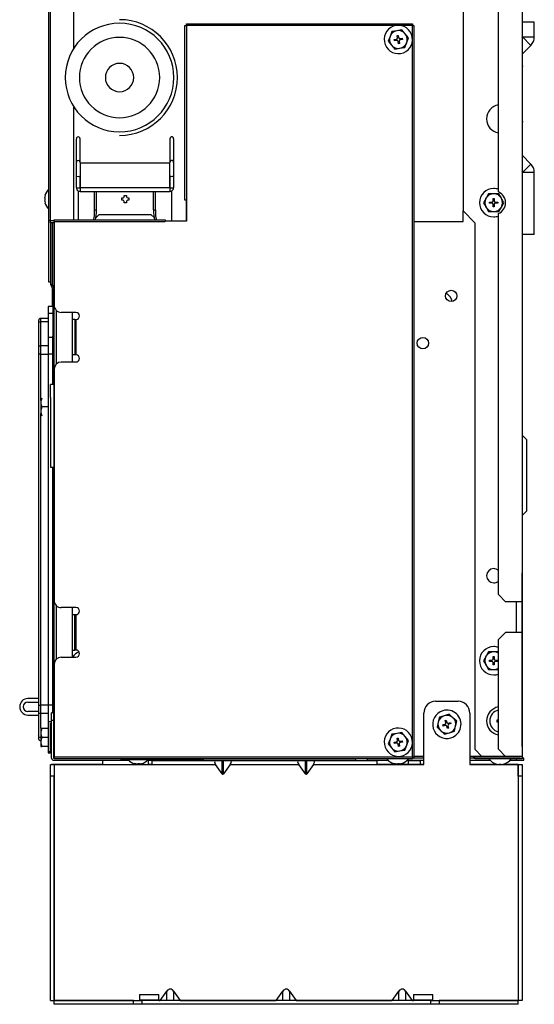
# Model space of a CAD drawing. Units: millimetres. Extents: x -612 to -394, y -1499 to -751.
# Drawn here: x -612 to -394, y -1499 to -1082 of the extents above; entities that cross this region are included whole.
import ezdxf

# ---------------------------------------------------------------- set-up
doc = ezdxf.new("R2010")
doc.units = ezdxf.units.MM

msp = doc.modelspace()

# ---------------------------------------------------------------- linework, layer by layer
at = {"linetype": 'Continuous'}
for p, q in [((-424.47, -779.01), (-424.47, -1163.01)), ((-399.47, -841.51), (-399.47, -1328.51)), ((-599.87, -1167.21), (-599.87, -933.21)), ((-599.27, -1167.21), (-599.27, -933.21)), ((-589.27, -1094), (-589.27, -996.01)), ((-409.47, -1154.93), (-409.47, -1015.09)), ((-399.37, -1039.34), (-399.37, -1083.01)), ((-399.27, -1083.01), (-399.27, -1039.34)), ((-541.67, -1084.41), (-541.67, -1083.8)), ((-541.67, -1083.8), (-445.87, -1083.8)), ((-445.87, -1083.8), (-445.87, -1084.41)), ((-399.27, -1083.01), (-399.47, -1083.01)), ((-399.27, -1089.34), (-399.27, -1083.01)), ((-394.27, -1083.01), (-399.27, -1083.01)), ((-394.27, -1089.34), (-394.27, -1083.01)), ((-542.27, -1158.4), (-542.27, -1084.4)), ((-542.27, -1084.4), (-541.68, -1084.4)), ((-541.67, -1084.4), (-541.68, -1084.4)), ((-541.68, -1084.4), (-541.68, -1084.41)), ((-541.68, -1084.41), (-541.67, -1084.41)), ((-541.67, -1084.4), (-541.67, -1084.41)), ((-541.67, -1084.41), (-541.67, -1158.4)), ((-452.03, -1084.41), (-541.67, -1084.41)), ((-454.63, -1087.04), (-455.4, -1089.08)), ((-452.49, -1086.69), (-454.63, -1087.04)), ((-450.34, -1086.33), (-452.49, -1086.69)), ((-445.87, -1084.41), (-451.72, -1084.41)), ((-448.96, -1088.01), (-450.34, -1086.33)), ((-447.58, -1089.69), (-448.96, -1088.01)), ((-445.87, -1084.41), (-445.87, -1084.41)), ((-445.87, -1084.41), (-445.87, -1084.41)), ((-445.87, -1084.41), (-445.27, -1084.41)), ((-445.87, -1090.25), (-445.87, -1084.41)), ((-445.27, -1084.41), (-445.27, -1394.4)), ((-455.4, -1089.08), (-456.16, -1091.12)), ((-456.16, -1091.12), (-454.78, -1092.8)), ((-453.64, -1090.44), (-452.65, -1090.28)), ((-453.56, -1090.94), (-453.64, -1090.44)), ((-452.57, -1090.77), (-453.56, -1090.94)), ((-452.4, -1088.72), (-451.91, -1088.64)), ((-452.24, -1089.7), (-452.4, -1088.72)), ((-451.83, -1092.17), (-451.99, -1091.18)), ((-451.91, -1088.64), (-451.75, -1089.62)), ((-451.34, -1092.09), (-451.83, -1092.17)), ((-451.5, -1091.1), (-451.34, -1092.09)), ((-451.17, -1090.03), (-450.19, -1089.87)), ((-450.1, -1090.36), (-451.09, -1090.53)), ((-450.19, -1089.87), (-450.1, -1090.36)), ((-449.11, -1093.76), (-448.34, -1091.73)), ((-448.34, -1091.73), (-447.58, -1089.69)), ((-445.87, -1387.85), (-445.87, -1090.56)), ((-399.47, -1089.54), (-399.27, -1089.34)), ((-399.27, -1089.34), (-394.27, -1089.34)), ((-395.73, -1092.88), (-399.27, -1089.34)), ((-454.78, -1092.8), (-453.4, -1094.48)), ((-453.4, -1094.48), (-451.25, -1094.12)), ((-451.25, -1094.12), (-449.11, -1093.76)), ((-399.47, -1096.61), (-395.73, -1092.88)), ((-399.27, -1101.51), (-399.47, -1101.51)), ((-399.27, -1101.51), (-399.27, -1101.84)), ((-399.27, -1105.51), (-399.27, -1101.84)), ((-399.47, -1105.51), (-399.27, -1105.51)), ((-589.27, -1166.81), (-589.27, -1119.02)), ((-399.27, -1125.01), (-399.47, -1125.01)), ((-399.27, -1125.01), (-399.27, -1125.34)), ((-399.27, -1129.01), (-399.27, -1125.34)), ((-399.47, -1129.01), (-399.27, -1129.01)), ((-588.26, -1142.43), (-588.26, -1132.42)), ((-586.66, -1142.43), (-586.66, -1132.42)), ((-548.65, -1132.41), (-548.65, -1142.44)), ((-547.05, -1132.41), (-547.05, -1142.44)), ((-588.26, -1148.23), (-588.26, -1142.43)), ((-586.66, -1142.43), (-586.66, -1148.23)), ((-548.65, -1148.23), (-548.65, -1142.44)), ((-547.05, -1142.44), (-547.05, -1148.23)), ((-395.73, -1143.14), (-399.47, -1139.41)), ((-586.65, -1142.72), (-586.65, -1142.74)), ((-548.65, -1142.72), (-586.65, -1142.72)), ((-548.65, -1142.73), (-586.65, -1142.74)), ((-586.65, -1142.74), (-586.65, -1153.15)), ((-548.65, -1142.73), (-548.65, -1142.72)), ((-548.65, -1153.15), (-548.65, -1142.73)), ((-548.65, -1145.9), (-548.65, -1145.9)), ((-399.27, -1146.68), (-399.47, -1146.48)), ((-399.27, -1146.68), (-395.73, -1143.14)), ((-399.27, -1173.01), (-399.27, -1146.68)), ((-394.27, -1146.68), (-399.27, -1146.68)), ((-394.27, -1173.01), (-394.27, -1146.68)), ((-588.26, -1153.15), (-588.26, -1148.23)), ((-586.66, -1153.15), (-586.66, -1148.23)), ((-548.65, -1148.23), (-548.65, -1153.15)), ((-547.05, -1148.23), (-547.05, -1153.15)), ((-587.46, -1154.51), (-587.46, -1166.81)), ((-587.44, -1154.51), (-587.44, -1166.81)), ((-586.65, -1153.15), (-548.65, -1153.15)), ((-586.65, -1153.15), (-586.65, -1154.75)), ((-586.65, -1154.75), (-548.65, -1154.75)), ((-580.51, -1162.52), (-580.51, -1154.75)), ((-579.72, -1162.52), (-579.72, -1154.75)), ((-555.58, -1162.52), (-555.58, -1154.75)), ((-554.8, -1162.52), (-554.8, -1154.75)), ((-548.65, -1153.15), (-548.65, -1154.75)), ((-547.86, -1167.4), (-547.86, -1154.52)), ((-547.85, -1167.4), (-547.85, -1154.52)), ((-601.54, -1156.51), (-601.66, -1157.01)), ((-601.66, -1157.51), (-601.54, -1157.51)), ((-601.54, -1158.51), (-601.66, -1158.51)), ((-601.66, -1159.01), (-601.54, -1159.51)), ((-601.54, -1156.51), (-601.57, -1156.51)), ((-568.97, -1157.51), (-568.47, -1157.51)), ((-568.97, -1158.51), (-568.97, -1157.51)), ((-568.47, -1158.51), (-568.97, -1158.51)), ((-567.97, -1156.51), (-566.97, -1156.51)), ((-567.97, -1157.01), (-567.97, -1156.51)), ((-567.97, -1159.51), (-567.97, -1159.01)), ((-566.97, -1156.51), (-566.97, -1157.01)), ((-566.97, -1159.01), (-566.97, -1159.51)), ((-566.47, -1157.51), (-565.97, -1157.51)), ((-565.97, -1158.51), (-566.47, -1158.51)), ((-565.97, -1157.51), (-565.97, -1158.51)), ((-541.67, -1158.4), (-542.27, -1158.4)), ((-541.67, -1167.4), (-541.67, -1158.4)), ((-541.67, -1158.4), (-541.67, -1167.4)), ((-414.73, -1157.63), (-415.82, -1159.51)), ((-413.64, -1155.74), (-414.73, -1157.63)), ((-411.47, -1155.74), (-413.64, -1155.74)), ((-413.22, -1159.76), (-413.22, -1159.26)), ((-413.22, -1159.26), (-412.22, -1159.26)), ((-411.72, -1157.76), (-411.22, -1157.76)), ((-411.72, -1158.76), (-411.72, -1157.76)), ((-409.29, -1155.74), (-411.47, -1155.74)), ((-411.22, -1157.76), (-411.22, -1158.76)), ((-410.72, -1159.26), (-409.72, -1159.26)), ((-409.72, -1159.26), (-409.72, -1159.76)), ((-408.21, -1157.63), (-409.29, -1155.74)), ((-407.12, -1159.51), (-408.21, -1157.63)), ((-601.54, -1159.51), (-601.57, -1159.51)), ((-580.51, -1162.52), (-579.72, -1162.52)), ((-567.47, -1159.51), (-567.97, -1159.51)), ((-566.97, -1159.51), (-567.47, -1159.51)), ((-555.58, -1162.52), (-554.8, -1162.52)), ((-424.47, -1163.01), (-419.47, -1168.01)), ((-424.47, -1167.41), (-424.47, -1163.01)), ((-415.82, -1159.51), (-414.73, -1161.39)), ((-414.73, -1161.39), (-413.64, -1163.28)), ((-413.64, -1163.28), (-411.47, -1163.28)), ((-412.22, -1159.76), (-413.22, -1159.76)), ((-411.72, -1161.26), (-411.72, -1160.26)), ((-411.22, -1161.26), (-411.72, -1161.26)), ((-411.47, -1163.28), (-409.29, -1163.28)), ((-411.22, -1160.26), (-411.22, -1161.26)), ((-409.72, -1159.76), (-410.72, -1159.76)), ((-409.29, -1163.28), (-408.21, -1161.39)), ((-408.21, -1161.39), (-407.12, -1159.51)), ((-599.27, -1167.21), (-599.87, -1167.21)), ((-599.87, -1193.21), (-599.87, -1167.31)), ((-597.67, -1167.21), (-599.27, -1167.21)), ((-599.27, -1168.01), (-599.27, -1167.31)), ((-597.67, -1166.81), (-550.67, -1166.8)), ((-597.67, -1167.41), (-597.67, -1166.81)), ((-597.67, -1167.41), (-597.67, -1202.99)), ((-597.67, -1167.41), (-550.67, -1167.41)), ((-579.94, -1165.81), (-578.65, -1164.52)), ((-578.65, -1164.52), (-556.65, -1164.52)), ((-556.65, -1164.52), (-555.37, -1165.81)), ((-550.67, -1166.8), (-550.67, -1167.41)), ((-550.67, -1167.4), (-550.67, -1167.4)), ((-541.67, -1167.4), (-550.67, -1167.4)), ((-550.67, -1167.41), (-550.67, -1167.4)), ((-550.67, -1167.41), (-550.67, -1167.41)), ((-445.27, -1167.41), (-424.47, -1167.41)), ((-409.47, -1325.51), (-409.47, -1164.09)), ((-599.27, -1168.01), (-599.27, -1194.01)), ((-597.67, -1168.01), (-599.27, -1168.01)), ((-598.47, -1168.01), (-598.47, -1194.01)), ((-597.67, -1393.21), (-597.67, -1168.21)), ((-597.67, -1168.21), (-597.67, -1168.21)), ((-419.47, -1168.01), (-419.47, -1391.01)), ((-399.47, -1173.01), (-399.27, -1173.01)), ((-394.27, -1173.01), (-399.27, -1173.01)), ((-599.27, -1193.21), (-599.87, -1193.21)), ((-599.27, -1194.01), (-598.27, -1196.25)), ((-599.27, -1194.01), (-598.47, -1194.01)), ((-597.67, -1195.79), (-598.47, -1194.01)), ((-598.47, -1195.8), (-598.47, -1203.51)), ((-598.27, -1196.25), (-598.27, -1213.01)), ((-600.27, -1203.51), (-600.27, -1206.44)), ((-598.27, -1203.51), (-600.27, -1203.51)), ((-596.87, -1205.02), (-596.87, -1227.95)), ((-603.27, -1209.97), (-603.27, -1208.51)), ((-600.27, -1208.51), (-603.27, -1208.51)), ((-600.27, -1206.44), (-600.27, -1216.58)), ((-598.27, -1206.44), (-600.27, -1206.44)), ((-588.42, -1205.98), (-594.67, -1205.98)), ((-589.87, -1226.98), (-589.87, -1205.98)), ((-588.85, -1208.98), (-589.87, -1208.98)), ((-588.85, -1208.98), (-588.42, -1208.98)), ((-588.85, -1208.98), (-588.84, -1223.98)), ((-588.42, -1208.98), (-588.42, -1223.98)), ((-604.27, -1209.51), (-604.27, -1210.68)), ((-604.27, -1210.68), (-604.27, -1220.82)), ((-603.27, -1220.11), (-603.27, -1209.97)), ((-600.27, -1209.97), (-603.27, -1209.97)), ((-597.67, -1213.01), (-598.27, -1213.01)), ((-598.27, -1213.01), (-598.27, -1216.01)), ((-600.27, -1216.58), (-600.27, -1223.65)), ((-598.27, -1216.58), (-600.27, -1216.58)), ((-598.27, -1216.01), (-597.67, -1216.01)), ((-597.67, -1216.31), (-598.27, -1216.01)), ((-598.27, -1216.58), (-598.27, -1216.01)), ((-598.27, -1223.65), (-598.27, -1216.58)), ((-598.01, -1217.51), (-598.27, -1217.51)), ((-598.01, -1217.01), (-597.76, -1217.01)), ((-598.01, -1227.52), (-598.01, -1217.01)), ((-597.76, -1227.54), (-597.76, -1217.01)), ((-604.27, -1220.82), (-604.27, -1223.65)), ((-603.27, -1223.65), (-603.27, -1220.11)), ((-600.27, -1220.11), (-603.27, -1220.11)), ((-598.27, -1219.51), (-598.01, -1219.51)), ((-598.01, -1219.81), (-598.27, -1219.81)), ((-603.27, -1223.65), (-604.27, -1223.65)), ((-604.27, -1223.65), (-604.27, -1223.65)), ((-604.27, -1223.65), (-604.27, -1372.41)), ((-603.27, -1243.22), (-603.27, -1223.65)), ((-603.27, -1223.65), (-600.27, -1223.65)), ((-598.27, -1223.65), (-600.27, -1223.65)), ((-600.27, -1223.65), (-600.27, -1372.36)), ((-598.27, -1236.51), (-598.27, -1223.65)), ((-588.84, -1223.98), (-589.87, -1223.98)), ((-588.42, -1223.98), (-588.84, -1223.98)), ((-597.67, -1229.99), (-597.67, -1327.99)), ((-594.67, -1226.98), (-588.42, -1226.98)), ((-599.17, -1242.08), (-599.17, -1236.51)), ((-597.67, -1236.51), (-599.17, -1236.51)), ((-597.98, -1235.81), (-597.67, -1235.81)), ((-597.98, -1235.81), (-597.98, -1236.51)), ((-599.17, -1242.08), (-599.17, -1271.51)), ((-603.27, -1243.18), (-603.27, -1244.13)), ((-603.27, -1244.13), (-603.27, -1247.89)), ((-600.27, -1246.01), (-602.93, -1246.01)), ((-603.27, -1247.89), (-603.27, -1248.83)), ((-603.27, -1372.36), (-603.27, -1248.8)), ((-399.47, -1258.01), (-397.47, -1260.01)), ((-397.47, -1290.01), (-397.47, -1260.01)), ((-599.17, -1271.51), (-597.67, -1271.51)), ((-598.27, -1372.36), (-598.27, -1271.51)), ((-597.98, -1271.51), (-597.98, -1393.21)), ((-397.47, -1290.01), (-399.47, -1292.01)), ((-399.37, -1363.48), (-399.37, -1316.26)), ((-406.47, -1328.51), (-409.47, -1325.51)), ((-596.87, -1330.02), (-596.87, -1352.95)), ((-399.47, -1328.51), (-406.47, -1328.51)), ((-401.77, -1341.51), (-401.77, -1328.51)), ((-399.47, -1328.51), (-399.47, -1341.51)), ((-588.42, -1330.98), (-594.67, -1330.98)), ((-589.87, -1351.98), (-589.87, -1330.98)), ((-589.87, -1333.98), (-588.84, -1333.98)), ((-588.84, -1333.98), (-588.42, -1333.98)), ((-588.84, -1348.98), (-588.84, -1333.98)), ((-588.42, -1333.98), (-588.42, -1348.98)), ((-409.47, -1344.51), (-406.47, -1341.51)), ((-399.47, -1341.51), (-406.47, -1341.51)), ((-399.47, -1341.51), (-399.47, -1394.01)), ((-409.47, -1391.01), (-409.47, -1344.51)), ((-589.87, -1348.98), (-588.84, -1348.98)), ((-588.42, -1348.98), (-588.84, -1348.98)), ((-413.64, -1349.74), (-414.73, -1351.63)), ((-411.47, -1349.74), (-413.64, -1349.74)), ((-409.47, -1349.74), (-411.47, -1349.74)), ((-597.67, -1394.01), (-597.67, -1354.32)), ((-597.67, -1354.99), (-597.67, -1394.4)), ((-594.67, -1351.98), (-588.42, -1351.98)), ((-414.73, -1351.63), (-415.82, -1353.51)), ((-415.82, -1353.51), (-414.73, -1355.39)), ((-413.22, -1353.76), (-413.22, -1353.26)), ((-413.22, -1353.26), (-412.22, -1353.26)), ((-412.22, -1353.76), (-413.22, -1353.76)), ((-411.72, -1351.76), (-411.22, -1351.76)), ((-411.72, -1352.76), (-411.72, -1351.76)), ((-411.72, -1355.26), (-411.72, -1354.26)), ((-411.22, -1355.26), (-411.72, -1355.26)), ((-411.22, -1351.76), (-411.22, -1352.76)), ((-411.22, -1354.26), (-411.22, -1355.26)), ((-410.72, -1353.26), (-409.72, -1353.26)), ((-409.72, -1353.76), (-410.72, -1353.76)), ((-409.72, -1353.26), (-409.72, -1353.76)), ((-414.73, -1355.39), (-413.64, -1357.28)), ((-413.64, -1357.28), (-411.47, -1357.28)), ((-411.47, -1357.28), (-409.47, -1357.28)), ((-399.47, -1363.48), (-399.37, -1363.48)), ((-399.37, -1389.76), (-399.37, -1363.48)), ((-604.27, -1369.51), (-608.77, -1369.51)), ((-608.77, -1371.01), (-604.27, -1371.01)), ((-436.07, -1370.66), (-426.57, -1370.66)), ((-604.27, -1375.01), (-608.77, -1375.01)), ((-604.27, -1372.36), (-603.27, -1372.36)), ((-604.27, -1372.36), (-604.27, -1375.19)), ((-604.27, -1375.19), (-604.27, -1385.33)), ((-603.27, -1375.9), (-603.27, -1372.36)), ((-600.27, -1372.36), (-603.27, -1372.36)), ((-603.27, -1382.07), (-603.27, -1375.9)), ((-600.27, -1375.9), (-603.27, -1375.9)), ((-600.27, -1372.36), (-600.27, -1379.44)), ((-598.27, -1372.36), (-600.27, -1372.36)), ((-598.77, -1378.62), (-598.77, -1375.62)), ((-597.97, -1375.62), (-598.77, -1375.62)), ((-598.27, -1375.62), (-598.27, -1372.36)), ((-598.02, -1375.01), (-598.27, -1375.01)), ((-598.27, -1375.33), (-598.02, -1375.19)), ((-598.27, -1375.62), (-598.02, -1375.62)), ((-598.02, -1375.62), (-598.02, -1372.5)), ((-441.07, -1397.41), (-441.07, -1375.66)), ((-421.57, -1375.66), (-421.57, -1397.41)), ((-608.77, -1376.51), (-604.27, -1376.51)), ((-600.27, -1379.44), (-600.27, -1380.87)), ((-598.77, -1379.44), (-600.27, -1379.44)), ((-599.27, -1392.01), (-599.27, -1380.01)), ((-598.77, -1394.82), (-598.77, -1378.62)), ((-598.77, -1378.62), (-597.97, -1378.62)), ((-597.97, -1378.62), (-597.97, -1394.82)), ((-434.99, -1379.57), (-435.48, -1381.68)), ((-434.5, -1377.45), (-434.99, -1379.57)), ((-432.42, -1376.81), (-434.5, -1377.45)), ((-430.34, -1376.17), (-432.42, -1376.81)), ((-432.07, -1378.81), (-431.59, -1378.67)), ((-431.78, -1379.77), (-432.07, -1378.81)), ((-431.59, -1378.67), (-431.3, -1379.62)), ((-430.67, -1379.95), (-429.72, -1379.66)), ((-429.57, -1380.14), (-430.53, -1380.43)), ((-428.75, -1377.66), (-430.34, -1376.17)), ((-429.72, -1379.66), (-429.57, -1380.14)), ((-427.16, -1379.14), (-428.75, -1377.66)), ((-427.65, -1381.26), (-427.16, -1379.14)), ((-409.97, -1378.51), (-409.47, -1378.51)), ((-409.97, -1379.51), (-409.97, -1378.51)), ((-409.47, -1379.51), (-409.97, -1379.51)), ((-602.93, -1382.24), (-603.27, -1382.24)), ((-603.27, -1382.24), (-603.27, -1384.13)), ((-603.27, -1384.13), (-603.27, -1387.89)), ((-600.27, -1382.24), (-602.93, -1382.24)), ((-600.27, -1380.87), (-600.27, -1392.01)), ((-598.77, -1384.01), (-599.27, -1384.01)), ((-452.49, -1384.29), (-454.63, -1384.64)), ((-450.34, -1383.93), (-452.49, -1384.29)), ((-448.96, -1385.61), (-450.34, -1383.93)), ((-435.48, -1381.68), (-433.89, -1383.17)), ((-433.89, -1383.17), (-432.3, -1384.65)), ((-433.07, -1380.69), (-432.11, -1380.39)), ((-432.92, -1381.16), (-433.07, -1380.69)), ((-431.96, -1380.87), (-432.92, -1381.16)), ((-432.3, -1384.65), (-430.22, -1384.02)), ((-431.05, -1382.16), (-431.34, -1381.2)), ((-430.57, -1382.01), (-431.05, -1382.16)), ((-430.86, -1381.06), (-430.57, -1382.01)), ((-430.22, -1384.02), (-428.14, -1383.38)), ((-428.14, -1383.38), (-427.65, -1381.26)), ((-604.27, -1385.33), (-604.27, -1386.51)), ((-603.27, -1387.89), (-603.27, -1389.78)), ((-600.27, -1386.01), (-602.93, -1386.01)), ((-599.27, -1388.01), (-598.77, -1388.01)), ((-455.39, -1386.68), (-456.16, -1388.72)), ((-454.63, -1384.64), (-455.39, -1386.68)), ((-453.63, -1388.04), (-452.65, -1387.88)), ((-453.55, -1388.54), (-453.63, -1388.04)), ((-452.57, -1388.37), (-453.55, -1388.54)), ((-452.4, -1386.32), (-451.91, -1386.24)), ((-452.24, -1387.3), (-452.4, -1386.32)), ((-451.91, -1386.24), (-451.74, -1387.22)), ((-451.17, -1387.63), (-450.18, -1387.47)), ((-450.1, -1387.96), (-451.09, -1388.13)), ((-450.18, -1387.47), (-450.1, -1387.96)), ((-447.58, -1387.29), (-448.96, -1385.61)), ((-448.34, -1389.33), (-447.58, -1387.29)), ((-445.87, -1394.4), (-445.87, -1388.16)), ((-603.27, -1389.78), (-602.93, -1389.78)), ((-600.27, -1389.78), (-602.93, -1389.78)), ((-600.27, -1392.01), (-599.27, -1392.01)), ((-600.27, -1392.01), (-600.27, -1392.51)), ((-600.27, -1392.51), (-598.77, -1392.51)), ((-598.77, -1389.58), (-599.27, -1389.58)), ((-456.16, -1388.72), (-454.78, -1390.4)), ((-454.78, -1390.4), (-453.39, -1392.08)), ((-453.39, -1392.08), (-451.25, -1391.72)), ((-451.83, -1389.77), (-451.99, -1388.78)), ((-451.33, -1389.69), (-451.83, -1389.77)), ((-451.5, -1388.7), (-451.33, -1389.69)), ((-451.25, -1391.72), (-449.1, -1391.36)), ((-449.1, -1391.36), (-448.34, -1389.33)), ((-419.47, -1391.01), (-416.47, -1394.01)), ((-406.47, -1394.01), (-409.47, -1391.01)), ((-399.47, -1389.76), (-399.37, -1389.76)), ((-597.97, -1393.21), (-597.67, -1393.21)), ((-597.67, -1394.82), (-597.97, -1394.82)), ((-597.97, -1395.62), (-566.21, -1395.62)), ((-597.67, -1393.21), (-597.67, -1393.21)), ((-597.67, -1394.01), (-597.67, -1394.01)), ((-597.67, -1395.01), (-597.67, -1394.4)), ((-445.87, -1394.4), (-597.67, -1394.4)), ((-445.87, -1395), (-597.67, -1395.01)), ((-577.16, -1395.62), (-577.16, -1397.41)), ((-569.37, -1395), (-569.37, -1395.51)), ((-557.27, -1395.51), (-569.37, -1395.51)), ((-558.13, -1395.62), (-551.97, -1395.62)), ((-557.66, -1397.41), (-557.66, -1395.62)), ((-557.27, -1395.51), (-534.37, -1395.51)), ((-556.17, -1395.81), (-529.27, -1395.81)), ((-556.17, -1397.41), (-556.17, -1395.81)), ((-551.97, -1395.51), (-551.97, -1395.81)), ((-546.97, -1395.81), (-546.97, -1395.51)), ((-546.97, -1395.62), (-469.97, -1395.62)), ((-537.76, -1395.81), (-537.76, -1395.81)), ((-537.76, -1395.81), (-532.76, -1395.81)), ((-534.37, -1395.51), (-534.37, -1395)), ((-533.76, -1395.62), (-533.76, -1395.81)), ((-469.97, -1395.81), (-532.76, -1395.81)), ((-532.76, -1395.81), (-532.76, -1395.81)), ((-529.27, -1395.81), (-526.45, -1395.81)), ((-528.76, -1395.81), (-528.76, -1395.62)), ((-526.45, -1395.81), (-525.89, -1395.81)), ((-526.45, -1401.39), (-526.45, -1395.81)), ((-525.89, -1401.39), (-525.89, -1395.81)), ((-525.89, -1395.81), (-523.07, -1395.81)), ((-523.07, -1395.81), (-494.07, -1395.81)), ((-494.07, -1395.81), (-491.25, -1395.81)), ((-491.25, -1395.81), (-490.69, -1395.81)), ((-491.25, -1401.39), (-491.25, -1395.81)), ((-490.69, -1401.39), (-490.69, -1395.81)), ((-490.69, -1395.81), (-487.87, -1395.81)), ((-487.87, -1395.81), (-460.97, -1395.81)), ((-469.97, -1395), (-469.97, -1395.81)), ((-464.97, -1395.81), (-464.97, -1395)), ((-464.97, -1395.62), (-456.21, -1395.62)), ((-456.01, -1395.81), (-464.97, -1395.81)), ((-460.97, -1395.81), (-460.97, -1397.41)), ((-447.56, -1395.81), (-448.33, -1395.81)), ((-448.13, -1395.62), (-441.07, -1395.62)), ((-447.56, -1395.81), (-442.56, -1395.81)), ((-447.56, -1397.41), (-447.56, -1395.81)), ((-446.77, -1395.81), (-446.77, -1395.62)), ((-445.87, -1394.4), (-445.87, -1394.4)), ((-445.87, -1394.4), (-445.87, -1395)), ((-445.87, -1394.4), (-445.87, -1394.4)), ((-445.27, -1394.4), (-445.87, -1394.4)), ((-441.07, -1394.81), (-445.87, -1394.81)), ((-441.07, -1394.82), (-445.87, -1394.82)), ((-441.07, -1394.01), (-445.27, -1394.01)), ((-441.07, -1394.01), (-445.27, -1394.01)), ((-442.56, -1395.81), (-442.56, -1397.41)), ((-419.47, -1394.01), (-421.57, -1394.01)), ((-416.47, -1394.01), (-421.57, -1394.01)), ((-420.17, -1394.81), (-421.57, -1394.81)), ((-419.47, -1394.82), (-421.57, -1394.82)), ((-421.57, -1395.62), (-413, -1395.62)), ((-420.47, -1394.81), (-420.47, -1394.82)), ((-420.17, -1394.01), (-420.17, -1394.81)), ((-419.59, -1394.82), (-420.08, -1394.01)), ((-419.59, -1394.01), (-419.47, -1394.21)), ((-419.47, -1394.01), (-419.47, -1394.11)), ((-419.47, -1394.11), (-399.47, -1394.11)), ((-419.47, -1394.21), (-400.27, -1394.21)), ((-419.47, -1395.01), (-419.47, -1394.21)), ((-399.47, -1395.01), (-419.47, -1395.01)), ((-417.27, -1394.11), (-417.27, -1394.21)), ((-406.47, -1394.01), (-416.47, -1394.01)), ((-412.42, -1394.11), (-412.42, -1394.21)), ((-410.77, -1394.11), (-410.77, -1394.21)), ((-406.77, -1394.21), (-406.77, -1394.11)), ((-406.52, -1394.21), (-406.52, -1394.11)), ((-399.47, -1394.01), (-406.47, -1394.01)), ((-404.88, -1394.21), (-404.95, -1394.11)), ((-404.54, -1395.62), (-401.77, -1395.62)), ((-401.77, -1395.62), (-401.77, -1395.01)), ((-401.77, -1395.62), (-398.77, -1395.62)), ((-400.27, -1394.21), (-400.27, -1394.11)), ((-399.47, -1394.01), (-399.47, -1394.11)), ((-399.47, -1394.11), (-399.47, -1395.01)), ((-398.77, -1394.82), (-399.47, -1394.82)), ((-398.77, -1395.62), (-398.77, -1394.82)), ((-599.26, -1397.41), (-598.79, -1397.41)), ((-599.26, -1397.41), (-599.26, -1397.41)), ((-599.26, -1397.41), (-597.66, -1397.41)), ((-599.26, -1402.41), (-599.26, -1397.41)), ((-597.66, -1397.41), (-598.79, -1397.41)), ((-577.16, -1397.41), (-597.66, -1397.41)), ((-597.66, -1397.41), (-597.66, -1397.41)), ((-597.66, -1397.41), (-556.17, -1397.41)), ((-597.66, -1397.41), (-597.66, -1497.41)), ((-597.66, -1397.41), (-597.66, -1397.41)), ((-597.66, -1397.41), (-597.66, -1402.41)), ((-563.27, -1397.2), (-563.75, -1397.09)), ((-563.49, -1397.09), (-563, -1397.2)), ((-562.39, -1397.2), (-562.26, -1397.09)), ((-562.26, -1397.09), (-561.77, -1397.11)), ((-561.95, -1397.03), (-561.95, -1397.2)), ((-561.77, -1397.11), (-561.29, -1397.09)), ((-561.44, -1397.09), (-561.44, -1397.22)), ((-561.29, -1397.09), (-561.42, -1397.2)), ((-561.07, -1397.2), (-560.59, -1397.09)), ((-556.17, -1397.41), (-557.66, -1397.41)), ((-556.17, -1397.41), (-529.27, -1397.41)), ((-556.17, -1397.41), (-556.17, -1397.41)), ((-526.45, -1401.39), (-529.27, -1397.41)), ((-523.07, -1397.41), (-525.89, -1401.39)), ((-523.07, -1397.41), (-494.07, -1397.41)), ((-491.25, -1401.39), (-494.07, -1397.41)), ((-487.87, -1397.41), (-490.69, -1401.39)), ((-487.87, -1397.41), (-460.97, -1397.41)), ((-451.77, -1397.41), (-460.97, -1397.41)), ((-447.56, -1397.41), (-460.97, -1397.41)), ((-460.97, -1397.41), (-441.07, -1397.41)), ((-453.27, -1397.2), (-453.75, -1397.09)), ((-453.49, -1397.09), (-453.01, -1397.2)), ((-452.4, -1397.2), (-452.27, -1397.09)), ((-451.77, -1397.41), (-451.77, -1397.41)), ((-451.45, -1397.1), (-451.45, -1397.22)), ((-451.3, -1397.09), (-451.43, -1397.2)), ((-451.08, -1397.2), (-450.59, -1397.09)), ((-442.56, -1397.41), (-447.56, -1397.41)), ((-442.56, -1397.41), (-446.77, -1397.41)), ((-446.77, -1397.41), (-446.77, -1397.41)), ((-441.07, -1397.41), (-442.56, -1397.41)), ((-442.56, -1397.41), (-442.56, -1397.41)), ((-409.97, -1397.41), (-421.57, -1397.41)), ((-421.57, -1397.41), (-401.07, -1397.41)), ((-410.27, -1397.28), (-409.77, -1397.4)), ((-410.27, -1397.28), (-410.27, -1397.31)), ((-409.27, -1397.4), (-409.27, -1397.28)), ((-408.27, -1397.41), (-409.27, -1397.41)), ((-408.27, -1397.28), (-408.27, -1397.4)), ((-407.77, -1397.4), (-407.27, -1397.28)), ((-401.07, -1397.41), (-407.57, -1397.41)), ((-407.27, -1397.31), (-407.27, -1397.28)), ((-401.07, -1397.41), (-401.07, -1397.41)), ((-401.07, -1397.41), (-401.07, -1397.41)), ((-401.07, -1397.41), (-401.07, -1397.41)), ((-401.07, -1397.41), (-401.07, -1497.41)), ((-401.07, -1402.41), (-401.07, -1397.41)), ((-401.07, -1397.41), (-399.47, -1397.41)), ((-399.47, -1397.41), (-399.47, -1402.41)), ((-599.26, -1497.41), (-599.26, -1402.41)), ((-597.66, -1402.41), (-599.26, -1402.41)), ((-597.66, -1497.41), (-597.66, -1402.41)), ((-401.07, -1402.41), (-401.07, -1497.41)), ((-399.47, -1402.41), (-401.07, -1402.41)), ((-399.47, -1402.41), (-399.47, -1497.41)), ((-561.46, -1494.81), (-553.26, -1494.81)), ((-561.46, -1494.81), (-561.46, -1497.31)), ((-553.26, -1497.31), (-553.26, -1494.81)), ((-552.74, -1497.41), (-549.92, -1493.43)), ((-549.92, -1497.41), (-549.92, -1493.43)), ((-547.1, -1493.43), (-544.28, -1497.41)), ((-547.1, -1493.43), (-547.1, -1497.41)), ((-503.59, -1497.41), (-500.78, -1493.43)), ((-500.78, -1497.41), (-500.78, -1493.43)), ((-497.95, -1493.43), (-495.13, -1497.41)), ((-497.95, -1493.43), (-497.95, -1497.41)), ((-454.44, -1497.41), (-451.63, -1493.43)), ((-451.63, -1497.41), (-451.63, -1493.43)), ((-448.8, -1493.43), (-445.99, -1497.41)), ((-448.8, -1493.43), (-448.8, -1497.41)), ((-445.46, -1494.81), (-437.26, -1494.81)), ((-445.46, -1494.81), (-445.46, -1497.31)), ((-437.26, -1497.31), (-437.26, -1494.81)), ((-599.26, -1497.41), (-597.66, -1497.41)), ((-597.66, -1499.01), (-597.66, -1497.41)), ((-597.66, -1497.41), (-561.54, -1497.41)), ((-597.66, -1497.41), (-597.66, -1497.41)), ((-597.66, -1497.41), (-597.66, -1497.41)), ((-564.12, -1497.41), (-597.66, -1497.41)), ((-564.12, -1499.01), (-597.66, -1499.01)), ((-564.12, -1497.41), (-560.59, -1497.41)), ((-564.12, -1499.01), (-564.12, -1497.41)), ((-560.59, -1499.01), (-564.12, -1499.01)), ((-553.26, -1497.31), (-561.46, -1497.31)), ((-438.14, -1497.41), (-560.59, -1497.41)), ((-560.59, -1497.41), (-560.59, -1499.01)), ((-438.14, -1499.01), (-560.59, -1499.01)), ((-553.18, -1497.41), (-552.74, -1497.41)), ((-544.28, -1497.41), (-503.59, -1497.41)), ((-495.13, -1497.41), (-454.44, -1497.41)), ((-445.99, -1497.41), (-445.54, -1497.41)), ((-437.26, -1497.31), (-445.46, -1497.31)), ((-438.14, -1499.01), (-438.14, -1497.41)), ((-438.14, -1497.41), (-434.6, -1497.41)), ((-434.6, -1499.01), (-438.14, -1499.01)), ((-437.18, -1497.41), (-401.07, -1497.41)), ((-401.07, -1497.41), (-434.6, -1497.41)), ((-434.6, -1497.41), (-434.6, -1499.01)), ((-401.07, -1499.01), (-434.6, -1499.01)), ((-401.07, -1499.01), (-401.07, -1497.41)), ((-401.07, -1497.41), (-401.07, -1497.41)), ((-401.07, -1497.41), (-401.07, -1497.41)), ((-401.07, -1497.41), (-401.07, -1497.41)), ((-399.47, -1497.41), (-401.07, -1497.41)), ((-401.07, -1497.41), (-401.07, -1497.41))]:
    msp.add_line(p, q, dxfattribs=at)
for centre in [(-429.47, -1199.01), (-441.47, -1219.01)]:
    msp.add_circle(centre, 2.4, dxfattribs=at)
for centre, radius, start, end in [((-569.97, -1106.51), 23, 90, 180), ((-569.97, -1106.51), 23, 180, 90), ((-569.97, -1106.51), 24.5, 270, 90), ((-451.87, -1090.4), 6, 99.4586, 279.4586), ((-451.87, -1090.4), 3.77, 99.4586, 159.4586), ((-451.87, -1090.4), 6, 279.4586, 99.4586), ((-451.87, -1090.4), 3.77, 39.4586, 99.4586), ((-451.87, -1090.4), 3.77, 339.4586, 39.4586), ((-569.97, -1106.51), 17, 90, 270), ((-569.97, -1106.51), 17, 270, 90), ((-451.87, -1090.4), 3.77, 159.4586, 219.4586), ((-452.73, -1089.79), 0.5, 279.4586, 9.4586), ((-452.49, -1091.27), 0.5, 9.4586, 99.4586), ((-451.25, -1089.54), 0.5, 189.4586, 279.4586), ((-451.01, -1091.02), 0.5, 99.4586, 189.4586), ((-451.87, -1090.4), 3.77, 279.4586, 339.4586), ((-451.87, -1090.4), 3.77, 219.4586, 279.4586), ((-569.97, -1106.51), 6, 90, 270), ((-569.97, -1106.51), 6, 270, 90), ((-408.47, -1124.01), 6, 99.5941, 260.4059), ((-596.1, -1158.01), 5.67, 131.6658, 164.6542), ((-587.12, -1153.2), 1.14, 177.4201, 209.8946), ((-586.68, -1153.21), 1.53, 201.3891, 270.9876), ((-548.65, -1153.14), 1.6, 269.8694, 321.9639), ((-411.47, -1159.51), 6, 90, 270), ((-411.47, -1159.51), 6, 70.5288, 90), ((-411.47, -1159.51), 5, 293.5782, 66.4218), ((-596.1, -1158.01), 5.47, 174.7515, 185.2485), ((-568.47, -1157.01), 0.5, 270, 0), ((-568.47, -1159.01), 0.5, 0, 90), ((-566.47, -1157.01), 0.5, 180, 270), ((-566.47, -1159.01), 0.5, 90, 180), ((-411.47, -1159.51), 3.77, 150, 210), ((-411.47, -1159.51), 3.77, 90, 150), ((-412.22, -1158.76), 0.5, 270, 0), ((-411.47, -1159.51), 3.77, 30, 90), ((-410.72, -1158.76), 0.5, 180, 270), ((-411.47, -1159.51), 3.77, 330, 30), ((-596.1, -1158.01), 5.67, 195.3682, 228.3342), ((-411.47, -1159.51), 3.77, 210, 270), ((-412.22, -1160.26), 0.5, 0, 90), ((-411.47, -1159.51), 3.77, 270, 330), ((-410.72, -1160.26), 0.5, 90, 180), ((-411.47, -1159.51), 6, 270, 289.4712), ((-434.77, -1203.01), 6, 15.9264, 58.1586), ((-594.67, -1202.99), 3, 180.0007, 270.0007), ((-588.42, -1207.48), 1.5, 270.0007, 90.0007), ((-588.42, -1225.48), 1.5, 270.0007, 90.0007), ((-598.27, -1231.51), 4, 81.3953, 90), ((-594.67, -1229.99), 3, 90.0007, 180.0007), ((-597.34, -1244.21), 5.93, 160.5855, 179.1583), ((-597.34, -1244.04), 5.93, 180.8417, 199.4145), ((-597.34, -1247.98), 5.93, 160.5855, 179.1583), ((-597.34, -1247.81), 5.93, 180.8417, 199.4145), ((-411.47, -1317.51), 3, 90, 270), ((-411.47, -1317.51), 3, 48.1897, 90), ((-411.47, -1317.51), 3, 270, 311.8103), ((-594.67, -1327.99), 3, 180.0007, 270.0007), ((-588.42, -1332.48), 1.5, 270.0007, 90.0007), ((-585.67, -1354.21), 4.7, 107.9437, 151.7548), ((-585.67, -1354.21), 4.7, 107.9437, 151.7548), ((-588.42, -1350.48), 1.5, 270.0007, 90.0007), ((-411.47, -1353.51), 6, 90, 270), ((-411.47, -1353.51), 3.77, 90, 150), ((-411.47, -1353.51), 6, 70.5288, 90), ((-411.47, -1353.51), 3.77, 57.9339, 90), ((-594.67, -1354.99), 3, 90.0007, 180.0007), ((-411.47, -1353.51), 3.77, 150, 210), ((-412.22, -1352.76), 0.5, 270, 0), ((-412.22, -1354.26), 0.5, 0, 90), ((-410.72, -1352.76), 0.5, 180, 270), ((-410.72, -1354.26), 0.5, 90, 180), ((-411.47, -1353.51), 3.77, 210, 270), ((-411.47, -1353.51), 3.77, 270, 302.0661), ((-411.47, -1353.51), 6, 270, 289.4712), ((-608.77, -1373.01), 3.5, 90, 270), ((-608.77, -1373.01), 2, 90, 270), ((-436.07, -1375.66), 5, 90, 180), ((-426.57, -1375.66), 5, 0, 90), ((-598.27, -1368.51), 4, 270, 273.6049), ((-431.32, -1380.41), 6, 106.9905, 286.9905), ((-431.32, -1380.41), 6, 286.9905, 106.9905), ((-408.47, -1379.01), 6, 99.5941, 260.4059), ((-408.47, -1379.01), 4.7, 102.2845, 257.7155), ((-431.32, -1380.41), 3.77, 166.9905, 226.9905), ((-431.32, -1380.41), 3.77, 106.9905, 166.9905), ((-431.32, -1380.41), 3.77, 46.9905, 106.9905), ((-432.26, -1379.92), 0.5, 286.9905, 16.9905), ((-430.82, -1379.48), 0.5, 196.9905, 286.9905), ((-431.32, -1380.41), 3.77, 346.9905, 46.9905), ((-597.34, -1384.21), 5.93, 160.5855, 179.1583), ((-597.34, -1384.04), 5.93, 180.8417, 199.4145), ((-451.87, -1388), 6, 99.4586, 279.4586), ((-451.87, -1388), 3.77, 99.4586, 159.4586), ((-451.87, -1388), 6, 279.4586, 99.4586), ((-451.87, -1388), 3.77, 39.4586, 99.4586), ((-431.32, -1380.41), 3.77, 226.9905, 286.9905), ((-431.82, -1381.35), 0.5, 16.9905, 106.9905), ((-430.38, -1380.91), 0.5, 106.9905, 196.9905), ((-431.32, -1380.41), 3.77, 286.9905, 346.9905), ((-597.34, -1387.98), 5.93, 160.5855, 179.1583), ((-597.34, -1387.81), 5.93, 180.8417, 199.4145), ((-451.87, -1388), 3.77, 159.4586, 219.4586), ((-452.73, -1387.39), 0.5, 279.4586, 9.4586), ((-452.48, -1388.87), 0.5, 9.4586, 99.4586), ((-451.25, -1387.14), 0.5, 189.4586, 279.4586), ((-451, -1388.62), 0.5, 99.4586, 189.4586), ((-451.87, -1388), 3.77, 339.4586, 39.4586), ((-451.87, -1388), 3.77, 219.4586, 279.4586), ((-451.87, -1388), 3.77, 279.4586, 339.4586), ((-597.97, -1394.82), 0.8, 180, 270), ((-562.17, -1391.64), 5.67, 223.002, 254.7577), ((-562.17, -1391.64), 5.67, 285.9271, 316.9993), ((-452.17, -1391.64), 5.67, 216.3609, 254.6278), ((-452.17, -1391.64), 5.67, 285.9012, 323.6404), ((-408.77, -1391.84), 5.67, 213.9816, 254.6542), ((-408.77, -1391.84), 5.67, 285.3458, 326.0184), ((-594.81, -430.61), 966.81, 269.76412, 269.83125), ((-451.78, -1392.01), 5.1, 264.5674, 275.4326), ((-408.77, -1391.84), 5.47, 264.7515, 275.2485), ((-561.56, -1497.31), 0.1, 270, 0), ((-553.16, -1497.31), 0.1, 180, 270), ((-445.56, -1497.31), 0.1, 270, 0), ((-437.16, -1497.31), 0.1, 180, 270)]:
    msp.add_arc(centre, radius, start, end, dxfattribs=at)
for centre, major_axis, ratio, start_param, end_param in [((-587.46, -1132.42), (0.802, 0), 0.984808, 0, 3.141593), ((-547.85, -1132.41), (-0.802, 0), 0.984799, 3.141593, 6.283185), ((-587.46, -1142.43), (0.802, 0), 0.984808, 0, 3.141593), ((-547.85, -1142.44), (-0.802, 0), 0.984799, 3.141593, 6.283185), ((-548.65, -1142.73), (0.002, 0), 0.984808, 4.712389, 6.283196), ((-587.46, -1148.23), (0.802, 0), 0.173648, 3.141593, 6.283185), ((-547.85, -1148.23), (-0.802, 0), 0.173648, 0, 3.141593), ((-587.46, -1153.15), (0.802, 0), 0.173648, 3.141593, 6.283185), ((-586.65, -1153.15), (-0.002, 0), 0.984808, 0, 1.570796), ((-548.65, -1153.15), (-0.002, 0), 0.984808, 1.570796, 3.141617), ((-547.85, -1153.15), (-0.802, 0), 0.173648, 0, 3.141593), ((-581.38, -1162.52), (0, -5), 0.173648, 0.543252, 1.570796), ((-580.59, -1162.52), (0, 5), 0.173648, 3.684845, 4.712389), ((-554.72, -1162.52), (0, -5), 0.173648, 4.712389, 5.739933), ((-553.93, -1162.52), (0, 5), 0.173648, 1.570796, 2.598341), ((-528.13, -1397.41), (1.48, -1.48), 0.414214, 2.748894, 4.31969), ((-524.21, -1397.41), (-1.48, -1.48), 0.414214, 1.963495, 3.534292), ((-492.93, -1397.41), (1.48, -1.48), 0.414214, 2.748894, 4.31969), ((-489.01, -1397.41), (-1.48, -1.48), 0.414214, 1.963495, 3.534292), ((-563.62, -1391.64), (0, 5.47), 0.264476, 3.049989, 3.233197), ((-453.62, -1391.64), (0, 5.47), 0.258819, 3.049989, 3.233197), ((-526.17, -1400.99), (0, 0.566), 0.707107, 2.356194, 3.926991), ((-490.97, -1400.99), (0, 0.566), 0.707107, 2.356194, 3.926991), ((-548.51, -1495.43), (0, -2.83), 0.707107, 2.356194, 3.926991), ((-499.36, -1495.43), (0, -2.83), 0.707107, 2.356194, 3.926991), ((-450.22, -1495.43), (0, -2.83), 0.707107, 2.356194, 3.926991), ((-552.74, -1497.41), (0.00185, 0.00185), 0.414214, 1.963495, 3.534292), ((-544.28, -1497.41), (-0.00185, 0.00185), 0.414214, 2.748894, 4.31969), ((-503.59, -1497.41), (0.00185, 0.00185), 0.414214, 1.963495, 3.534292), ((-495.14, -1497.41), (-0.00185, 0.00185), 0.414214, 2.748894, 4.31969), ((-454.44, -1497.41), (0.00185, 0.00185), 0.414214, 1.963495, 3.534292), ((-445.99, -1497.41), (-0.00185, 0.00185), 0.414214, 2.748894, 4.31969)]:
    msp.add_ellipse(centre, major_axis=major_axis, ratio=ratio, start_param=start_param, end_param=end_param, dxfattribs=at)
for points, knots in [([(-395.73, -1092.88), (-395.27, -1092.41), (-394.9, -1091.86), (-394.4, -1090.65), (-394.27, -1090), (-394.27, -1089.34)], [0, 0, 0, 0, 0.5, 0.5, 1, 1, 1, 1]), ([(-394.27, -1146.68), (-394.27, -1146.02), (-394.4, -1145.37), (-394.9, -1144.16), (-395.27, -1143.61), (-395.73, -1143.14)], [0, 0, 0, 0, 0.5, 0.5, 1, 1, 1, 1]), ([(-547.39, -1154.13), (-547.39, -1154.13), (-547.26, -1154.01), (-547.1, -1153.65), (-547.06, -1153.34), (-547.05, -1153.15)], [0, 0, 0, 0, 0.008647, 0.519361, 1, 1, 1, 1]), ([(-601.66, -1157.01), (-601.68, -1157.14), (-601.69, -1157.27), (-601.69, -1157.46), (-601.68, -1157.51), (-601.66, -1157.51)], [0, 0, 0, 0, 0.5, 0.5, 1, 1, 1, 1]), ([(-601.66, -1158.51), (-601.68, -1158.51), (-601.69, -1158.56), (-601.69, -1158.75), (-601.68, -1158.88), (-601.66, -1159.01)], [0, 0, 0, 0, 0.5, 0.5, 1, 1, 1, 1]), ([(-603.27, -1208.51), (-603.53, -1208.51), (-603.79, -1208.61), (-604.16, -1208.99), (-604.27, -1209.25), (-604.27, -1209.51)], [0, 0, 0, 0, 0.5, 0.5, 1, 1, 1, 1]), ([(-603.27, -1209.97), (-603.53, -1209.97), (-603.79, -1210.05), (-604.16, -1210.31), (-604.27, -1210.49), (-604.27, -1210.68)], [0, 0, 0, 0, 0.5, 0.5, 1, 1, 1, 1]), ([(-603.27, -1220.11), (-603.53, -1220.11), (-603.79, -1220.19), (-604.16, -1220.45), (-604.27, -1220.64), (-604.27, -1220.82), (-604.27, -1220.83), (-604.27, -1220.83)], [0, 0, 0, 0, 0.496227, 0.496227, 0.992454, 0.992454, 1, 1, 1, 1]), ([(-603.27, -1375.9), (-603.53, -1375.9), (-603.79, -1375.82), (-604.16, -1375.56), (-604.27, -1375.38), (-604.27, -1375.19), (-604.27, -1375.18), (-604.27, -1375.17)], [0, 0, 0, 0, 0.489755, 0.489755, 0.979509, 0.979509, 1, 1, 1, 1]), ([(-603.27, -1386.04), (-603.53, -1386.04), (-603.79, -1385.97), (-604.16, -1385.7), (-604.27, -1385.52), (-604.27, -1385.34)], [0, 0, 0, 0, 0.5, 0.5, 1, 1, 1, 1]), ([(-603.27, -1387.51), (-603.53, -1387.51), (-603.79, -1387.4), (-604.16, -1387.03), (-604.27, -1386.77), (-604.27, -1386.51)], [0, 0, 0, 0, 0.5, 0.5, 1, 1, 1, 1]), ([(-562.9, -1397.22), (-562.9, -1397.23), (-562.92, -1397.24), (-563.03, -1397.24), (-563.14, -1397.22), (-563.27, -1397.2)], [0, 0, 0, 0, 0.396784, 0.396784, 1, 1, 1, 1]), ([(-563, -1397.2), (-562.88, -1397.22), (-562.74, -1397.24), (-562.51, -1397.24), (-562.42, -1397.22), (-562.39, -1397.2)], [0, 0, 0, 0, 0.5, 0.5, 1, 1, 1, 1]), ([(-561.44, -1397.22), (-561.54, -1397.23), (-561.63, -1397.24), (-561.83, -1397.24), (-561.92, -1397.22), (-561.95, -1397.2)], [0, 0, 0, 0, 0.42325, 0.42325, 1, 1, 1, 1]), ([(-561.42, -1397.2), (-561.46, -1397.22), (-561.44, -1397.24), (-561.31, -1397.24), (-561.2, -1397.22), (-561.07, -1397.2)], [0, 0, 0, 0, 0.5, 0.5, 1, 1, 1, 1]), ([(-452.9, -1397.22), (-452.9, -1397.23), (-452.92, -1397.24), (-453.03, -1397.24), (-453.14, -1397.22), (-453.27, -1397.2)], [0, 0, 0, 0, 0.399494, 0.399494, 1, 1, 1, 1]), ([(-453.01, -1397.2), (-452.88, -1397.22), (-452.74, -1397.24), (-452.51, -1397.24), (-452.43, -1397.22), (-452.4, -1397.2)], [0, 0, 0, 0, 0.5, 0.5, 1, 1, 1, 1]), ([(-451.45, -1397.22), (-451.54, -1397.23), (-451.63, -1397.24), (-451.83, -1397.24), (-451.91, -1397.22), (-451.95, -1397.2)], [0, 0, 0, 0, 0.415887, 0.415887, 1, 1, 1, 1]), ([(-451.43, -1397.2), (-451.46, -1397.22), (-451.44, -1397.24), (-451.31, -1397.24), (-451.2, -1397.22), (-451.08, -1397.2)], [0, 0, 0, 0, 0.5, 0.5, 1, 1, 1, 1])]:
    msp.add_open_spline(points, degree=3, knots=knots, dxfattribs=at)
for points, degree in [([(-604.19, -1209.12), (-604.24, -1209.25), (-604.27, -1209.38), (-604.27, -1209.51)], 3), ([(-598.27, -1228.51), (-598.06, -1228.51), (-597.86, -1228.53), (-597.66, -1228.57)], 3), ([(-598.27, -1371.51), (-598.12, -1371.51), (-597.98, -1371.49)], 2)]:
    msp.add_open_spline(points, degree=degree, dxfattribs=at)

doc.saveas('drawing.dxf')
